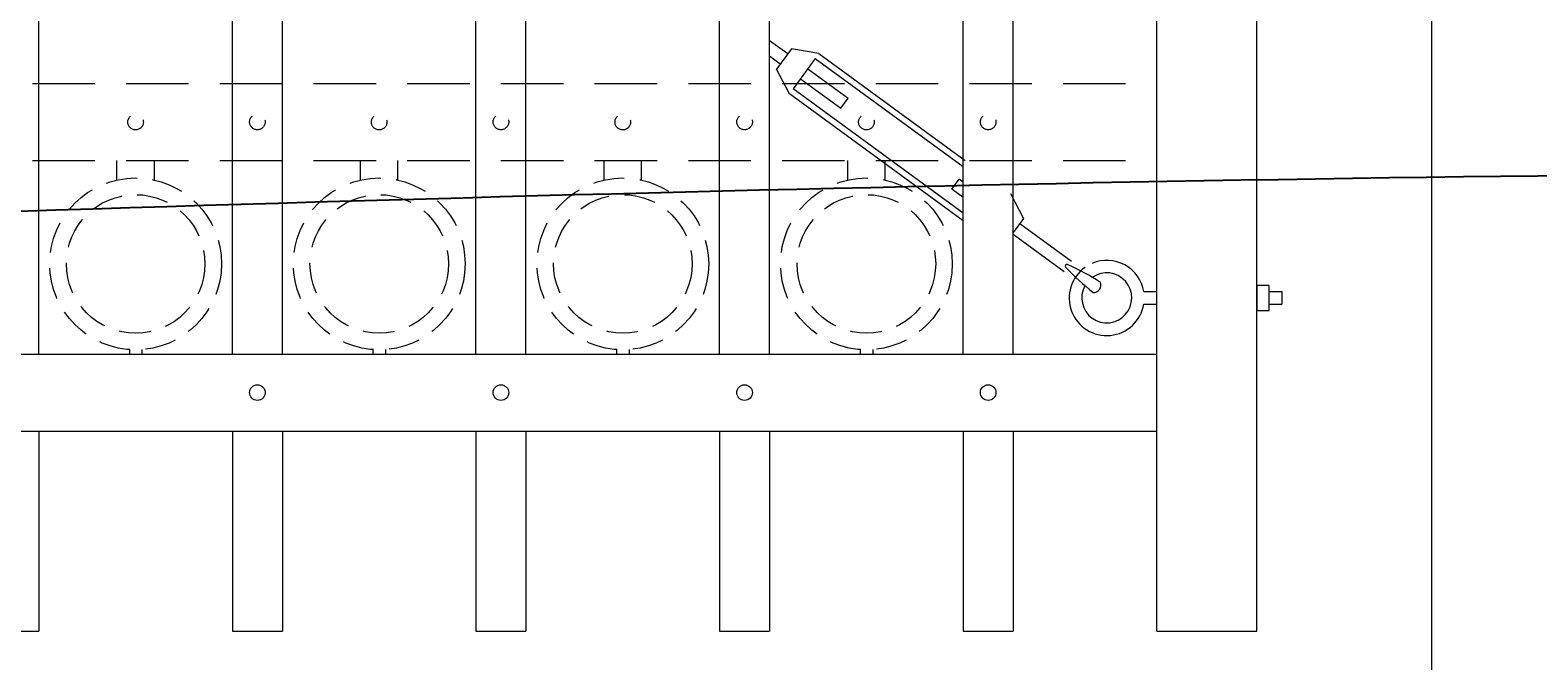
# Model space of a CAD drawing. Extents: x 99 to 5586, y 118 to 706.
# Drawn here: x 5445 to 5475, y 610 to 623 of the extents above; entities that cross this region are included whole.
import ezdxf
from ezdxf import colors
from ezdxf.entities.mleader import LeaderData, LeaderLine
from ezdxf.math import Vec2, Vec3

# ---------------------------------------------------------------- set-up
doc = ezdxf.new("R2010")
doc.units = 0
doc.header["$LTSCALE"] = 10
doc.header["$MEASUREMENT"] = 0
doc.linetypes.add('HIDDEN', pattern=[0.375, 0.25, -0.125])
doc.linetypes.add('HIDDEN2', pattern=[0.1875, 0.125, -0.0625])
for name, color, linetype, lineweight in [('3', 6, 'CONTINUOUS', 20), ('4', 80, 'CONTINUOUS', 15), ('5', 50, 'CONTINUOUS', 9)]:
    doc.layers.add(name, color=color, linetype=linetype, lineweight=lineweight)
doc.styles.get("Standard").update_dxf_attribs({"font": 'txt.shx', "height": 0.09375})

msp = doc.modelspace()

# ---------------------------------------------------------------- linework, layer by layer
at = {"layer": '3'}
for p, q in [((5467.74316, 611.03267), (5467.74316, 641.99156)), ((5469.74316, 611.03267), (5469.74316, 641.99156)), ((5473.24316, 641.99156), (5473.24316, 601.79801)), ((5392.74316, 616.57086), (5467.74316, 616.57086)), ((5392.74316, 616.57086), (5467.74316, 616.57086)), ((5392.74316, 616.57086), (5467.74316, 616.57086)), ((5392.74316, 615.03267), (5467.74316, 615.03267)), ((5392.74316, 615.03267), (5467.74316, 615.03267)), ((5392.74316, 615.03267), (5467.74316, 615.03267)), ((5467.74316, 611.03267), (5469.74316, 611.03267))]:
    msp.add_line(p, q, dxfattribs=at)
at = {"layer": '4'}
for p, q in [((5445.36816, 616.57086), (5445.36816, 673.49448)), ((5449.24316, 616.57086), (5449.24316, 673.49448)), ((5450.24316, 616.57086), (5450.24316, 673.49448)), ((5454.11816, 616.57086), (5454.11816, 673.49448)), ((5455.11816, 616.57086), (5455.11816, 673.49448)), ((5458.99316, 616.57086), (5458.99316, 673.49448)), ((5459.99316, 616.57086), (5459.99316, 673.49448)), ((5463.86816, 616.57086), (5463.86816, 673.49448)), ((5464.86816, 616.57086), (5464.86816, 673.49448)), ((5445.36816, 615.03267), (5445.36816, 611.03267)), ((5449.24316, 615.03267), (5449.24316, 611.03267)), ((5450.24316, 615.03267), (5450.24316, 611.03267)), ((5454.11816, 615.03267), (5454.11816, 611.03267)), ((5455.11816, 615.03267), (5455.11816, 611.03267)), ((5458.99316, 615.03267), (5458.99316, 611.03267)), ((5459.99316, 615.03267), (5459.99316, 611.03267)), ((5463.86816, 615.03267), (5463.86816, 611.03267)), ((5464.86816, 615.03267), (5464.86816, 611.03267)), ((5444.36816, 611.03267), (5445.36816, 611.03267)), ((5449.24316, 611.03267), (5450.24316, 611.03267)), ((5454.11816, 611.03267), (5455.11816, 611.03267)), ((5458.99316, 611.03267), (5459.99316, 611.03267)), ((5463.86816, 611.03267), (5464.86816, 611.03267))]:
    msp.add_line(p, q, dxfattribs=at)
for centre in [(5449.74316, 615.80177), (5454.61816, 615.80177), (5459.49316, 615.80177), (5464.36816, 615.80177)]:
    msp.add_circle(centre, 0.15625, dxfattribs=at)
at = {"layer": '5'}
for p, q in [((5460.35613, 622.57499), (5459.99316, 622.83996)), ((5460.20872, 622.37307), (5459.99316, 622.53043)), ((5460.42983, 622.67595), (5460.13502, 622.27211)), ((5460.98107, 622.58306), (5460.42983, 622.67595)), ((5460.90737, 622.4821), (5460.46516, 621.87634)), ((5460.39146, 621.77538), (5460.13502, 622.27211)), ((5460.75997, 622.28018), (5461.56765, 621.69056)), ((5460.61256, 622.07826), (5461.42025, 621.48864)), ((5461.42025, 621.48864), (5461.56765, 621.69056)), ((5463.64137, 619.86719), (5463.78878, 620.06911)), ((5463.86816, 620.01117), (5463.78878, 620.06911)), ((5463.86816, 619.70164), (5463.64137, 619.86719)), ((5464.81757, 619.78238), (5465.074, 619.28565)), ((5465.074, 619.28565), (5464.86816, 619.00367)), ((5465.0003, 619.18469), (5466.03693, 618.42794)), ((5464.86816, 618.97163), (5465.88952, 618.22602)), ((5467.48267, 617.82086), (5467.74316, 617.82086)), ((5469.99316, 617.82086), (5470.24316, 617.82086)), ((5470.24316, 617.82086), (5470.24316, 617.57086)), ((5467.48267, 617.57086), (5467.74316, 617.57086)), ((5469.99316, 617.57086), (5470.24316, 617.57086))]:
    msp.add_line(p, q, dxfattribs=at)
at = {"layer": '5', "linetype": 'HIDDEN2'}
for p, q in [((5392.74316, 621.98405), (5467.74316, 621.98405)), ((5392.74316, 621.98405), (5467.74316, 621.98405)), ((5392.74316, 621.98405), (5467.74316, 621.98405)), ((5392.74316, 620.44586), (5467.74316, 620.44586)), ((5392.74316, 620.44586), (5467.74316, 620.44586)), ((5392.74316, 620.44586), (5467.74316, 620.44586))]:
    msp.add_line(p, q, dxfattribs=at)
at = {"layer": '5', "linetype": 'HIDDEN'}
for p, q in [((5446.93193, 620.05302), (5446.93193, 620.44586)), ((5447.68193, 620.05302), (5447.68193, 620.44586)), ((5451.80693, 620.05302), (5451.80693, 620.44586)), ((5452.55693, 620.05302), (5452.55693, 620.44586)), ((5456.68193, 620.05302), (5456.68193, 620.44586)), ((5457.43193, 620.05302), (5457.43193, 620.44586)), ((5461.55693, 620.05302), (5461.55693, 620.44586)), ((5462.30693, 620.05302), (5462.30693, 620.44586)), ((5447.18193, 616.66219), (5447.18193, 616.57086)), ((5447.43193, 616.66219), (5447.43193, 616.57086)), ((5452.05693, 616.66219), (5452.05693, 616.57086)), ((5452.30693, 616.66219), (5452.30693, 616.57086)), ((5456.93193, 616.66219), (5456.93193, 616.57086)), ((5457.18193, 616.66219), (5457.18193, 616.57086)), ((5461.80693, 616.66219), (5461.80693, 616.57086)), ((5462.05693, 616.66219), (5462.05693, 616.57086))]:
    msp.add_line(p, q, dxfattribs=at)
at = {"layer": '5'}
for points in [[(5460.90737, 622.4821), (5463.86816, 620.32069)], [(5460.98107, 622.58306), (5463.9087, 620.44586)], [(5463.86816, 619.39211), (5460.46516, 621.87634)], [(5463.86816, 619.23735), (5460.39146, 621.77538)]]:
    msp.add_lwpolyline(points, dxfattribs=at)
msp.add_lwpolyline([(5469.99316, 617.94586), (5469.74316, 617.94586), (5469.74316, 617.44586), (5469.99316, 617.44586)], close=True, dxfattribs=at)
at = {"layer": '5', "linetype": 'HIDDEN2', "ltscale": 0.5}
for centre, radius in [((5447.30566, 621.21207), 0.15625), ((5449.74316, 621.21496), 0.15625), ((5452.18066, 621.21207), 0.15625), ((5454.61816, 621.21496), 0.15625), ((5457.05566, 621.21207), 0.15625), ((5459.49316, 621.21496), 0.15625), ((5461.93066, 621.21207), 0.15625), ((5464.36816, 621.21496), 0.15625), ((5447.30693, 618.37604), 1.7184), ((5452.18193, 618.37604), 1.7184), ((5457.05693, 618.37604), 1.7184), ((5461.93193, 618.37604), 1.7184), ((5447.30693, 618.37604), 1.38581), ((5452.18193, 618.37604), 1.38581), ((5457.05693, 618.37604), 1.38581), ((5461.93193, 618.37604), 1.38581)]:
    msp.add_circle(centre, radius, dxfattribs=at)
at = {"layer": '5'}
for centre, radius, start, end in [((5465.94572, 618.33047), 0.03667, 45.337266, 242.402977), ((5470.12134, 622.33131), 5.81771, 223.890773, 231.102864), ((5463.73417, 613.48526), 5.36052, 57.483614, 65.3312), ((5466.74089, 617.69375), 0.75188, 125.35259, 350.593543), ((5466.74285, 617.6964), 0.75021, 9.549369, 113.312172), ((5466.7408, 617.69712), 0.5, 150.818767, 125.235127), ((5466.47401, 617.9541), 0.15068, 267.812716, 19.927526)]:
    msp.add_arc(centre, radius, start, end, dxfattribs=at)

# ---------------------------------------------------------------- leaders
ml = msp.add_multileader_mtext('Standard', dxfattribs=at)
ml.set_content('')
ml.set_leader_properties()
ml.build(insert=Vec2(0, 0))
ml.multileader.update_dxf_attribs({"leader_type": 2, "text_right_attachment_type": 6, "dogleg_length": 0.36, "arrow_head_size": 1.5})
ctx = ml.context
ctx.base_point, ctx.char_height, ctx.arrow_head_size, ctx.landing_gap_size, ctx.plane_origin = Vec3(5486.48889, 620.20669), 0.09375, 1.5, 0.09, Vec3(5485.42368, 606.53059)
ctx.right_attachment = 6
notes = []
notes.append((ctx, [(0, (1, 1, 0), (5486.12889, 620.20669), (1, 0), 0.36, [(0, [(5390.0951, 617.57774)], 0, [])])]))
ctx.mtext, ml.multileader.dxf.content_type = None, 0
for ctx, leaders in notes:
    for number, flags, end, landing, length, lines in leaders:
        leader = LeaderData()
        leader.index, (leader.has_last_leader_line, leader.has_dogleg_vector, leader.attachment_direction) = number, flags
        leader.last_leader_point, leader.dogleg_vector, leader.dogleg_length = Vec3(end), Vec3(landing), length
        for number, points, colour, breaks in lines:
            line = LeaderLine()
            line.index, line.vertices, line.color, line.breaks = number, Vec3.list(points), colors.encode_raw_color(colour), breaks
            leader.lines.append(line)
        ctx.leaders.append(leader)

doc.saveas('drawing.dxf')
